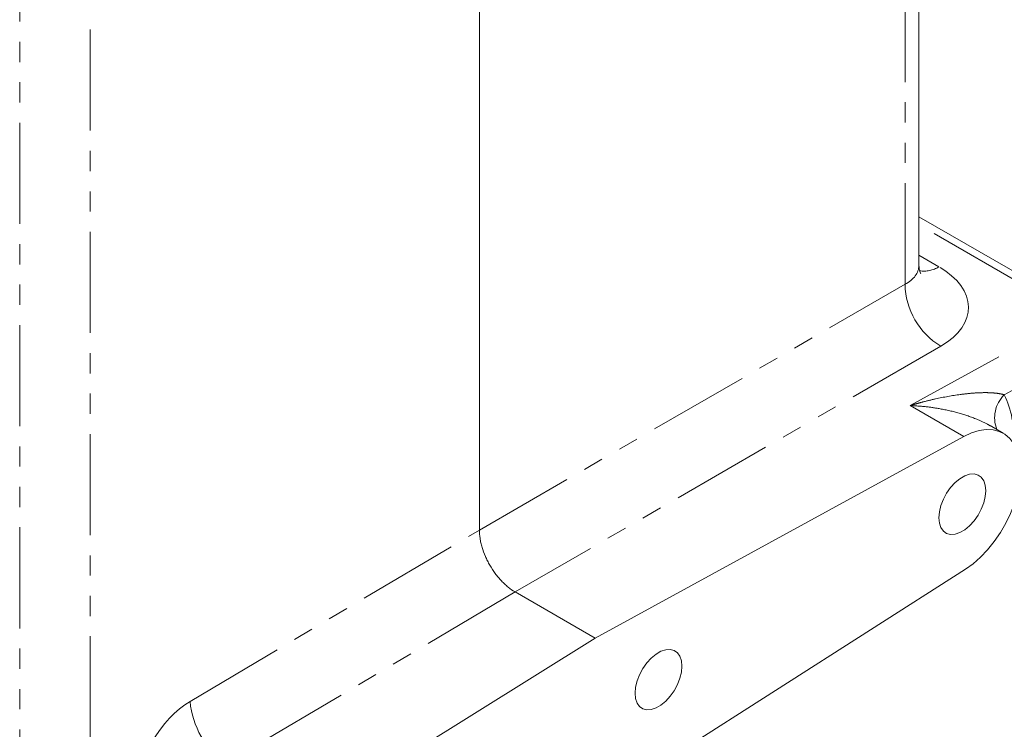
# Model space of a CAD drawing. Units: millimetres. Extents: x 11 to 1180, y 5 to 832.
# Drawn here: x 1036 to 1098, y 610 to 654 of the extents above; entities that cross this region are included whole.
import ezdxf

# ---------------------------------------------------------------- set-up
doc = ezdxf.new("R2010")
doc.units = ezdxf.units.MM
doc.linetypes.add('PHANTOM', pattern=[12.7, 6.35, -1.27, 1.27, -1.27, 1.27, -1.27])

msp = doc.modelspace()

# ---------------------------------------------------------------- linework, layer by layer
at = {"color": 7, "linetype": 'Continuous', "lineweight": 15}
for p, q in [((1092.76280608, 639.00245361), (1092.76280608, 695.28068001)), ((1065.16108519, 677.44153873), (1065.16108519, 622.40283007)), ((1099.98994139, 637.90221145), (1092.76280608, 642.07434786)), ((1098.06344124, 628.4781767), (1097.23362218, 628.95722104)), ((1072.43509265, 615.61176412), (1095.5871059, 628.2770539)), ((1095.68224631, 619.93941694), (1072.43509265, 605.11223632)), ((1067.4053799, 618.51535591), (1072.43509265, 615.61176412)), ((1057.18098756, 606.10378192), (1072.43509265, 615.61176412))]:
    msp.add_line(p, q, dxfattribs=at)
at = {"color": 8, "linetype": 'PHANTOM', "lineweight": 0}
for p, q in [((1091.89086971, 637.83322961), (1091.89086971, 694.72649898)), ((1036.29542173, 590.82717035), (1036.29542173, 669.42946969)), ((1040.72601154, 666.53167019), (1040.72601154, 590.68324865)), ((1099.22564035, 637.84013652), (1092.76280608, 641.57105133)), ((1092.76280608, 639.65450724), (1094.01916521, 638.92922655)), ((1065.16108519, 622.40258835), (1091.89086971, 637.83322961)), ((1094.13516441, 633.94599717), (1067.4053799, 618.51535591)), ((1092.21950986, 630.22112614), (1099.22564035, 634.05382406)), ((1100.31878791, 632.09302249), (1098.12717941, 630.89410486)), ((1092.21950986, 630.22112614), (1095.5871059, 628.2770539)), ((1046.99853822, 611.63843223), (1065.16108519, 622.40283007)), ((1067.40458008, 618.51582024), (1049.27346169, 607.77004917))]:
    msp.add_line(p, q, dxfattribs=at)
at = {"color": 7, "linetype": 'Continuous', "lineweight": 15, "flags": 128}
for points in [[(1095.5871059, 628.2770539), (1096.06902925, 628.50348763), (1096.54073182, 628.65058484), (1096.9938599, 628.71574047), (1097.42038871, 628.69780064), (1097.81276455, 628.59708306), (1098.16403858, 628.4153714), (1098.46798982, 628.15588373), (1098.7192354, 627.8232155), (1098.91332582, 627.42325817), (1099.04682381, 626.96309485), (1099.11736514, 626.45087491), (1099.12370057, 625.89566961), (1099.06571788, 625.30731147), (1098.94444393, 624.69622015), (1098.76202646, 624.07321788), (1098.52169601, 623.44933786), (1098.22770878, 622.83562881), (1097.88527118, 622.24295935), (1097.50044769, 621.68182547), (1097.08005342, 621.16216469), (1096.63153342, 620.69318004), (1096.16283086, 620.28317712), (1095.68224631, 619.93941694)], [(1096.96511126, 624.87412099), (1096.93291806, 625.20923764), (1096.83774547, 625.49253861), (1096.68375299, 625.7116423), (1096.47767082, 625.85697281), (1096.22850575, 625.92217851), (1095.94714748, 625.90440959), (1095.64589273, 625.80444264), (1095.33790776, 625.62664671), (1095.036653, 625.37879231), (1094.75529473, 625.07171189), (1094.50612966, 624.71882632), (1094.30004749, 624.3355584), (1094.14605501, 623.93865878), (1094.05088242, 623.54547388), (1094.01868922, 623.17318776), (1094.05088242, 622.83807111), (1094.14605501, 622.55477013), (1094.30004749, 622.33566645), (1094.50612966, 622.19033594), (1094.75529473, 622.12513024), (1095.036653, 622.14289916), (1095.33790776, 622.2428661), (1095.64589273, 622.42066204), (1095.94714748, 622.66851644), (1096.22850575, 622.97559686), (1096.47767082, 623.32848243), (1096.68375299, 623.71175034), (1096.83774547, 624.10864996), (1096.93291806, 624.50183487), (1096.96511126, 624.87412099)], [(1077.882067, 613.85771403), (1077.84987381, 614.19283068), (1077.75470122, 614.47613166), (1077.60070873, 614.69523534), (1077.39462657, 614.84056585), (1077.14546149, 614.90577155), (1076.86410322, 614.88800263), (1076.56284847, 614.78803569), (1076.2548635, 614.61023975), (1075.95360874, 614.36238535), (1075.67225048, 614.05530493), (1075.4230854, 613.70241936), (1075.21700324, 613.31915145), (1075.06301075, 612.92225183), (1074.96783816, 612.52906692), (1074.93564497, 612.1567808), (1074.96783816, 611.82166415), (1075.06301075, 611.53836318), (1075.21700324, 611.31925949), (1075.4230854, 611.17392898), (1075.67225048, 611.10872328), (1075.95360874, 611.1264922), (1076.2548635, 611.22645915), (1076.56284847, 611.40425508), (1076.86410322, 611.65210948), (1077.14546149, 611.9591899), (1077.39462657, 612.31207547), (1077.60070873, 612.69534339), (1077.75470122, 613.09224301), (1077.84987381, 613.48542791), (1077.882067, 613.85771403)]]:
    msp.add_lwpolyline(points, dxfattribs=at)
at = {"color": 8, "linetype": 'PHANTOM', "lineweight": 0}
for centre, radius, start, end in [((1093.09159773, 640.39742741), 1.73666209, 260.3954243504, 302.2835310557), ((1096.54344236, 637.92790539), 4.65353584, 181.1657580874, 238.8342420582), ((1099.54918998, 629.44671212), 2.02905392, 134.4931863169, 201.2159501503), ((1093.26217244, 628.48590261), 5.42841882, 353.9595885409, 26.3356351812), ((1052.14387062, 612.06119421), 5.16267112, 184.6971093372, 236.2208636187)]:
    msp.add_arc(centre, radius, start, end, dxfattribs=at)
for centre, major_axis, ratio, start_param, end_param in [((1089.58780608, 639.09846096), (3.17411899, -0.13689491), 0.5463366758, 5.54752539, 6.3067436146), ((1089.52903715, 636.47290569), (6.34951023, -0.14033598), 0.5619806506, 5.5363872612, 7.0810036492), ((1047.13614619, 607.82812603), (2.47688213, 4.0687156), 0.5922922836, 0.8389407538, 2.3699068893)]:
    msp.add_ellipse(centre, major_axis=major_axis, ratio=ratio, start_param=start_param, end_param=end_param, dxfattribs=at)
at = {"color": 7, "linetype": 'Continuous', "lineweight": 15}
for centre, major_axis, ratio, start_param, end_param in [((1023.40153908, 595.02837125), (41.74254792, 27.43733797), 0.0434218235, 6.2545587657, 6.254651929), ((1100.52499111, 640.22636235), (33.17153545, 21.66317864), 0.0584199974, 3.17080812, 3.1711651942)]:
    msp.add_ellipse(centre, major_axis=major_axis, ratio=ratio, start_param=start_param, end_param=end_param, dxfattribs=at)
for points, knots in [([(1092.88748368, 638.50760759), (1092.88390658, 638.51216547), (1092.87620112, 638.52198367), (1092.82398692, 638.62630116), (1092.77273159, 638.79417932), (1092.76859167, 638.93629019), (1092.76658073, 639.00531972)], [0, 0, 0, 0, 0.2153313867, 0.4638481364, 0.7395673619, 1, 1, 1, 1]), ([(1065.16108501, 622.40258825), (1065.16082851, 622.23134556), (1065.17538341, 622.05475331), (1065.21825987, 621.78200437), (1065.23608864, 621.68977018), (1065.27895715, 621.50259124), (1065.30411992, 621.40734818), (1065.38887968, 621.12364275), (1065.4580052, 620.93531116), (1065.58038404, 620.6539709), (1065.62446969, 620.56008062), (1065.71846898, 620.37404874), (1065.76791119, 620.28279418), (1065.92332412, 620.01414212), (1066.03631452, 619.84180818), (1066.22015809, 619.5936703), (1066.2838539, 619.5127645), (1066.41325895, 619.3580073), (1066.54535767, 619.20935393), (1066.6827441, 619.07270947), (1066.82279947, 618.94214273), (1066.89447367, 618.87965066), (1067.1112536, 618.70358174), (1067.25722452, 618.60184846), (1067.40458008, 618.51582024)], [0, 0, 0, 0, 0.125, 0.125, 0.1875, 0.1875, 0.25, 0.25, 0.375, 0.375, 0.4375, 0.4375, 0.5, 0.5, 0.625, 0.625, 0.6875, 0.6875, 0.75, 0.8125, 0.8125, 0.875, 0.875, 1, 1, 1, 1])]:
    msp.add_open_spline(points, degree=3, knots=knots, dxfattribs=at)
at = {"color": 8, "linetype": 'PHANTOM', "lineweight": 0}
for points, knots in [([(1098.12717941, 630.89410486), (1098.04180481, 630.92150803), (1097.94809412, 630.94355501), (1097.74983011, 630.97943717), (1097.64519416, 630.99324891), (1097.42795549, 631.01411424), (1097.31520446, 631.02114696), (1097.08569361, 631.02939186), (1096.96864143, 631.0306327), (1096.61211739, 631.02697211), (1096.36735669, 631.014756), (1095.86818532, 630.97470551), (1095.61508835, 630.9469426), (1094.8489442, 630.84415923), (1094.328403, 630.74978234), (1093.54036437, 630.57556455), (1093.27692263, 630.51208214), (1092.88093796, 630.40894171), (1092.74880506, 630.37323852), (1092.55043272, 630.31769232), (1092.48427967, 630.29884489), (1092.38501153, 630.27007208), (1092.35191557, 630.26039768), (1092.28571352, 630.2408789), (1092.25276792, 630.23075798), (1092.21950986, 630.22112614)], [0, 0, 0, 0, 0.0625, 0.0625, 0.125, 0.125, 0.1875, 0.1875, 0.25, 0.25, 0.375, 0.375, 0.5, 0.5, 0.75, 0.75, 0.875, 0.875, 0.9375, 0.9375, 0.96875, 0.96875, 0.984375, 0.984375, 1, 1, 1, 1]), ([(1097.22940387, 628.95028635), (1097.18767322, 628.97722953), (1096.9416179, 629.13609393), (1096.29131059, 629.41757309), (1095.28994939, 629.76642225), (1094.19322478, 630.01136206), (1093.16673475, 630.16362037), (1092.53759373, 630.20148578), (1092.22191454, 630.22097724), (1092.21950985, 630.22112572)], [0, 0, 0, 0, 0.0316464215, 0.1865959764, 0.413330778, 0.645485649, 0.8214009916, 0.9986395252, 1, 1, 1, 1])]:
    msp.add_open_spline(points, degree=3, knots=knots, dxfattribs=at)

doc.saveas('drawing.dxf')
